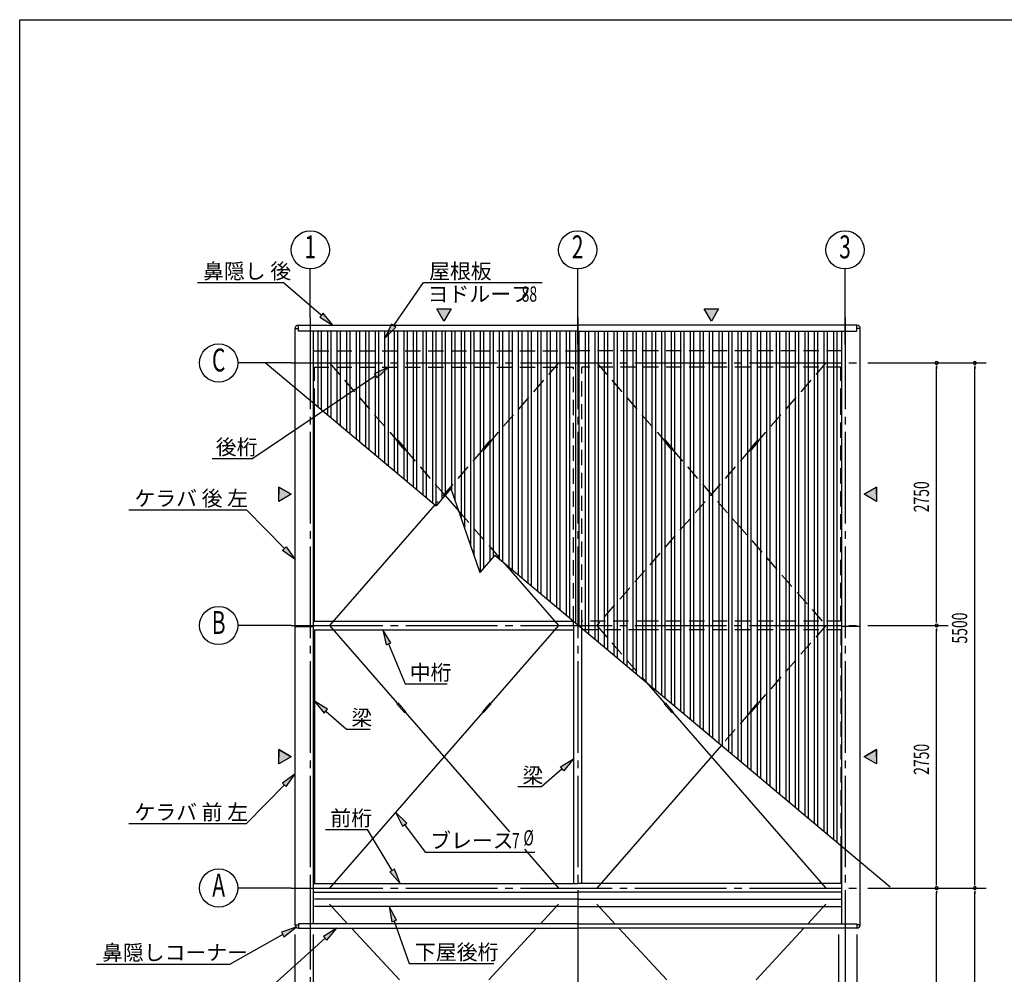
# Model space of a CAD drawing. Extents: x 868 to 32764, y 310 to 22484.
# Drawn here: x 868 to 11180, y 12484 to 22484 of the extents above; entities that cross this region are included whole.
import ezdxf
from ezdxf.enums import TextEntityAlignment as Align

# ---------------------------------------------------------------- set-up
doc = ezdxf.new("R2010")
doc.units = 0
doc.header["$LTSCALE"] = 80
doc.linetypes.add('1PL-M', pattern=[15, 12, -1, 1, -1])
doc.linetypes.add('HIDE-L', pattern=[3, 2, -1])
for name, color, linetype in [('1PL-M1', 6, '1PL-M'), ('HIDE-L1', 6, 'HIDE-L'), ('HIKIDASHI', 6, 'CONTINUOUS'), ('SUNPOU', 4, 'CONTINUOUS'), ('U1', 3, 'CONTINUOUS'), ('U2', 4, 'CONTINUOUS'), ('U4', 6, 'CONTINUOUS'), ('U6', 1, 'CONTINUOUS'), ('WAKUSEN-01', 50, 'CONTINUOUS')]:
    doc.layers.add(name, color=color, linetype=linetype)
doc.styles.add('00', font='ROMANS', dxfattribs={"width": 0.666667, "bigfont": 'BIGFONT'})
doc.styles.add('01', font='ROMANS', dxfattribs={"height": 3, "bigfont": 'BIGFONT'})

# ---------------------------------------------------------------- blocks, each defined once
blk = doc.blocks.new('*U13')
at = {"layer": 'SUNPOU', "linetype": 'CONTINUOUS'}
for p, q in [((3582, 14838), (3582, 14763)), ((3712, 14763), (3582, 14838)), ((3712, 14763), (3582, 14688)), ((3582, 14688), (3582, 14763))]:
    blk.add_line(p, q, dxfattribs=at)
blk.add_solid([(3582, 14838), (3582, 14763), (3712, 14763)], dxfattribs=at)
at = {"layer": 'SUNPOU', "linetype": 'CONTINUOUS', "extrusion": (0, 0, -1)}
blk.add_solid([(-3582, 14763), (-3712, 14763), (-3582, 14688)], dxfattribs=at)
blk = doc.blocks.new('*U14')
at = {"layer": 'SUNPOU', "linetype": 'CONTINUOUS'}
for p, q in [((5312, 19325), (5237, 19455)), ((5387, 19455), (5312, 19325))]:
    blk.add_line(p, q, dxfattribs=at)
at = {"layer": 'SUNPOU', "linetype": 'CONTINUOUS', "extrusion": (0, 0, -1)}
blk.add_solid([(-5237, 19455), (-5387, 19455), (-5312, 19325)], dxfattribs=at)
blk = doc.blocks.new('*U15')
at = {"layer": 'SUNPOU', "linetype": 'CONTINUOUS'}
for p, q in [((8112, 19325), (8037, 19455)), ((8187, 19455), (8112, 19325))]:
    blk.add_line(p, q, dxfattribs=at)
at = {"layer": 'SUNPOU', "linetype": 'CONTINUOUS', "extrusion": (0, 0, -1)}
blk.add_solid([(-8037, 19455), (-8187, 19455), (-8112, 19325)], dxfattribs=at)
blk = doc.blocks.new('*U16')
at = {"layer": 'SUNPOU', "linetype": 'CONTINUOUS'}
for p, q in [((9842, 14838), (9712, 14763)), ((9842, 14688), (9712, 14763)), ((9842, 14763), (9842, 14838)), ((9842, 14763), (9842, 14688))]:
    blk.add_line(p, q, dxfattribs=at)
blk.add_solid([(9842, 14838), (9712, 14763), (9842, 14763)], dxfattribs=at)
at = {"layer": 'SUNPOU', "linetype": 'CONTINUOUS', "extrusion": (0, 0, -1)}
blk.add_solid([(-9712, 14763), (-9842, 14763), (-9842, 14688)], dxfattribs=at)
blk = doc.blocks.new('*U18')
at = {"layer": 'SUNPOU', "linetype": 'CONTINUOUS'}
for p, q in [((3582, 17588), (3582, 17513)), ((3712, 17513), (3582, 17588)), ((3712, 17513), (3582, 17438)), ((3582, 17438), (3582, 17513))]:
    blk.add_line(p, q, dxfattribs=at)
blk.add_solid([(3582, 17588), (3582, 17513), (3712, 17513)], dxfattribs=at)
at = {"layer": 'SUNPOU', "linetype": 'CONTINUOUS', "extrusion": (0, 0, -1)}
blk.add_solid([(-3582, 17513), (-3712, 17513), (-3582, 17438)], dxfattribs=at)
blk = doc.blocks.new('*U19')
at = {"layer": 'SUNPOU', "linetype": 'CONTINUOUS'}
for p, q in [((9842, 17588), (9712, 17513)), ((9842, 17513), (9842, 17588)), ((9842, 17438), (9712, 17513)), ((9842, 17513), (9842, 17438))]:
    blk.add_line(p, q, dxfattribs=at)
blk.add_solid([(9842, 17588), (9712, 17513), (9842, 17513)], dxfattribs=at)
at = {"layer": 'SUNPOU', "linetype": 'CONTINUOUS', "extrusion": (0, 0, -1)}
blk.add_solid([(-9712, 17513), (-9842, 17513), (-9842, 17438)], dxfattribs=at)

msp = doc.modelspace()

# ---------------------------------------------------------------- linework, layer by layer
at = {"layer": '1PL-M1'}
for p, q in [((3912, 19365), (3912, 13195)), ((6712, 19365), (6712, 6855)), ((9512, 19365), (9512, 6455)), ((3712, 18888), (9712, 18888)), ((3712, 16138), (9712, 16138)), ((3912, 13493), (3912, 6455)), ((3712, 13388), (9712, 13388))]:
    msp.add_line(p, q, dxfattribs=at)
at = {"layer": 'HIDE-L1'}
for p, q in [((3946, 19016), (6712, 19016)), ((9479, 19016), (6712, 19016)), ((4112, 18888), (4822, 18074)), ((6512, 18888), (5802, 18074)), ((6912, 18888), (7622, 18074)), ((9312, 18888), (8602, 18074)), ((3946, 18843), (6670, 18843)), ((3955, 18460), (3955, 18843)), ((6670, 16182), (6670, 18843)), ((6755, 16138), (6755, 18843)), ((9479, 18843), (6755, 18843)), ((9470, 18460), (9470, 18843)), ((9470, 16185), (9470, 18460)), ((4817, 18069), (4827, 18078)), ((4817, 18069), (4899, 17975)), ((4827, 18078), (4910, 17984)), ((5797, 18078), (5715, 17984)), ((5807, 18069), (5725, 17975)), ((5807, 18069), (5797, 18078)), ((7617, 18069), (7627, 18078)), ((7617, 18069), (7699, 17975)), ((7627, 18078), (7710, 17984)), ((8597, 18078), (8515, 17984)), ((8607, 18069), (8525, 17975)), ((8607, 18069), (8597, 18078)), ((4899, 17975), (4910, 17984)), ((4904, 17980), (5323, 17500)), ((5720, 17980), (5215, 17402)), ((5725, 17975), (5715, 17984)), ((8520, 17980), (6912, 16138)), ((7699, 17975), (7710, 17984)), ((7704, 17980), (8378, 17208)), ((8525, 17975), (8515, 17984)), ((5466, 17336), (5938, 16796)), ((8378, 17208), (9312, 16138)), ((6670, 16138), (6670, 16182)), ((7485, 16185), (6755, 16185)), ((6755, 16110), (6755, 16138)), ((7405, 16093), (6775, 16093)), ((6912, 16138), (7432, 15542)), ((9479, 16093), (7405, 16093)), ((9479, 16185), (7485, 16185)), ((9312, 16138), (8602, 15324)), ((9470, 16093), (9470, 13832)), ((8597, 15328), (8515, 15234)), ((8607, 15319), (8525, 15225)), ((8607, 15319), (8597, 15328)), ((8520, 15230), (8217, 14883)), ((8525, 15225), (8515, 15234))]:
    msp.add_line(p, q, dxfattribs=at)
at = {"layer": 'HIKIDASHI'}
for p, q in [((2731, 19730), (3628, 19730)), ((4027, 19389), (3628, 19730)), ((4785, 19280), (5097, 19730)), ((5097, 19730), (6339, 19730)), ((4045, 19409), (4010, 19369)), ((4149, 19285), (4045, 19409)), ((4010, 19369), (4149, 19285)), ((4763, 19295), (4694, 19148)), ((4807, 19264), (4763, 19295)), ((4694, 19148), (4807, 19264)), ((4729, 18843), (4581, 18776)), ((4581, 18776), (4611, 18732)), ((4611, 18732), (4729, 18843)), ((4596, 18754), (3311, 17887)), ((2883, 17887), (3311, 17887)), ((2011, 17350), (3242, 17350)), ((3640, 16943), (3242, 17350)), ((3621, 16924), (3659, 16962)), ((3752, 16829), (3621, 16924)), ((3659, 16962), (3752, 16829)), ((4756, 15956), (4670, 16093)), ((4670, 16093), (4706, 15935)), ((4706, 15935), (4756, 15956)), ((4731, 15946), (4905, 15526)), ((4905, 15526), (5344, 15526)), ((4093, 15260), (3955, 15344)), ((3955, 15344), (4058, 15219)), ((4058, 15219), (4093, 15260)), ((4076, 15239), (4292, 15052)), ((4292, 15052), (4538, 15052)), ((6531, 14656), (6670, 14741)), ((6566, 14616), (6531, 14656)), ((6670, 14741), (6566, 14616)), ((3752, 14584), (3621, 14488)), ((3659, 14451), (3752, 14584)), ((6549, 14636), (6332, 14448)), ((3640, 14469), (3242, 14063)), ((3621, 14488), (3659, 14451)), ((6332, 14448), (6087, 14448)), ((4922, 14069), (4805, 14181)), ((4805, 14181), (4879, 14037)), ((2011, 14063), (3242, 14063)), ((4879, 14037), (4922, 14069)), ((4900, 14053), (5116, 13765)), ((4072, 14001), (4511, 14001)), ((4769, 13572), (4511, 14001)), ((5116, 13765), (6262, 13765)), ((4792, 13586), (4746, 13559)), ((4746, 13559), (4852, 13435)), ((4852, 13435), (4792, 13586)), ((4816, 13051), (4738, 13193)), ((4738, 13193), (4766, 13034)), ((4766, 13034), (4816, 13051)), ((4791, 13042), (4948, 12597)), ((3623, 12901), (3073, 12592)), ((3762, 12979), (3610, 12924)), ((3610, 12924), (3636, 12877)), ((3636, 12877), (3762, 12979)), ((4188, 12969), (4051, 12881)), ((4086, 12842), (4188, 12969)), ((4069, 12862), (3280, 12154)), ((4051, 12881), (4086, 12842)), ((1672, 12592), (3073, 12592)), ((4948, 12597), (5834, 12597))]:
    msp.add_line(p, q, dxfattribs=at)
for points in [[(4010, 19369), (4045, 19409), (4149, 19285)], [(4763, 19295), (4807, 19264), (4694, 19148)], [(4611, 18732), (4581, 18776), (4729, 18843)], [(3659, 16962), (3621, 16924), (3752, 16829)], [(4756, 15956), (4706, 15935), (4670, 16093)], [(4093, 15260), (4058, 15219), (3955, 15344)], [(6531, 14656), (6566, 14616), (6670, 14741)], [(3659, 14451), (3621, 14488), (3752, 14584)], [(4922, 14069), (4879, 14037), (4805, 14181)], [(4746, 13559), (4792, 13586), (4852, 13435)], [(4816, 13051), (4766, 13034), (4738, 13193)], [(3636, 12877), (3610, 12924), (3762, 12979)], [(4086, 12842), (4051, 12881), (4188, 12969)]]:
    msp.add_solid(points, dxfattribs=at)
at = {"layer": 'SUNPOU'}
for p, q in [((3912, 19365), (3912, 19873)), ((6712, 19080), (6712, 19873)), ((9512, 19080), (9512, 19873)), ((5312, 19325), (5237, 19455)), ((5237, 19455), (5387, 19455)), ((5387, 19455), (5312, 19325)), ((8112, 19325), (8037, 19455)), ((8037, 19455), (8187, 19455)), ((8187, 19455), (8112, 19325)), ((3712, 18888), (3152, 18888)), ((9752, 18888), (10992, 18888)), ((10472, 18858), (10472, 18828)), ((10472, 16178), (10472, 18848)), ((10872, 18858), (10872, 18828)), ((10872, 13428), (10872, 18848)), ((3582, 17588), (3712, 17513)), ((3582, 17438), (3582, 17588)), ((9712, 17513), (9842, 17588)), ((9842, 17588), (9842, 17438)), ((3712, 17513), (3582, 17438)), ((9842, 17438), (9712, 17513)), ((10472, 16168), (10472, 16198)), ((3712, 16138), (3152, 16138)), ((9752, 16138), (10592, 16138)), ((10472, 16108), (10472, 16078)), ((10472, 13428), (10472, 16098)), ((3582, 14838), (3712, 14763)), ((3582, 14688), (3582, 14838)), ((3712, 14763), (3582, 14688)), ((9712, 14763), (9842, 14838)), ((9842, 14688), (9712, 14763)), ((9842, 14838), (9842, 14688)), ((10472, 13418), (10472, 13448)), ((10872, 13418), (10872, 13448)), ((3712, 13388), (3152, 13388)), ((9752, 13388), (10992, 13388)), ((10472, 13358), (10472, 13328)), ((10472, 10678), (10472, 13348)), ((10872, 13358), (10872, 13328)), ((10872, 7928), (10872, 13348))]:
    msp.add_line(p, q, dxfattribs=at)
for centre in [(3912, 20073), (6712, 20073), (9512, 20073), (2952, 18888), (2952, 16138), (2952, 13388)]:
    msp.add_circle(centre, 200, dxfattribs=at)
for centre, start, end in [((10472, 18888), 90, 270), ((10472, 18888), 270, 90), ((10872, 18888), 90, 270), ((10872, 18888), 270, 90), ((10472, 16138), 90, 270), ((10472, 16138), 90, 270), ((10472, 16138), 270, 90), ((10472, 16138), 270, 90), ((10472, 13388), 90, 270), ((10472, 13388), 90, 270), ((10472, 13388), 270, 90), ((10472, 13388), 270, 90), ((10872, 13388), 90, 270), ((10872, 13388), 90, 270), ((10872, 13388), 270, 90), ((10872, 13388), 270, 90)]:
    msp.add_arc(centre, 15, start, end, dxfattribs=at)
at = {"layer": 'U1'}
for p, q in [((3787, 19221), (3787, 19285)), ((3787, 19285), (6712, 19285)), ((9637, 19285), (6712, 19285)), ((9637, 19221), (9637, 19285)), ((3752, 13004), (3752, 19250)), ((3752, 19250), (3787, 19250)), ((6712, 19221), (3787, 19221)), ((3946, 13013), (3946, 19221)), ((6712, 19221), (9637, 19221)), ((9479, 13013), (9479, 19221)), ((9672, 19250), (9637, 19250)), ((9672, 13004), (9672, 19250)), ((3752, 16127), (3946, 16127)), ((3946, 16185), (6670, 16185)), ((3946, 16093), (6670, 16093)), ((6670, 16138), (6670, 13435)), ((6755, 13435), (6755, 16110)), ((6775, 16093), (6755, 16093)), ((9672, 16127), (9479, 16127)), ((3946, 13435), (6712, 13435)), ((9479, 13435), (6712, 13435)), ((3946, 13343), (6712, 13343)), ((9479, 13343), (6712, 13343)), ((6712, 13273), (3955, 13273)), ((6712, 13273), (9470, 13273)), ((6712, 13193), (3955, 13193)), ((6712, 13193), (9470, 13193)), ((3752, 13004), (3787, 13004)), ((6712, 13013), (3787, 13013)), ((3787, 13013), (3787, 12969)), ((6712, 13013), (9637, 13013)), ((9637, 13013), (9637, 12969)), ((9672, 13004), (9637, 13004)), ((3752, 7570), (3752, 12901)), ((3787, 12969), (6712, 12969)), ((3946, 7579), (3946, 12901)), ((9637, 12969), (6712, 12969)), ((9447, 7579), (9447, 12901)), ((9640, 7570), (9640, 12901))]:
    msp.add_line(p, q, dxfattribs=at)
for centre, start, end in [((3787, 19250), 90, 180), ((9637, 19250), 0, 90), ((3787, 13004), 180, 270), ((9637, 13004), 270, 0)]:
    msp.add_arc(centre, 35, start, end, dxfattribs=at)
at = {"layer": 'U2'}
for p, q in [((3955, 16185), (3955, 18460)), ((3955, 16093), (3955, 13435)), ((9470, 13832), (9470, 13435))]:
    msp.add_line(p, q, dxfattribs=at)
at = {"layer": 'U4'}
for p, q in [((5323, 17500), (5466, 17336)), ((5215, 17402), (4112, 16138)), ((5938, 16796), (6512, 16138)), ((4112, 16138), (4822, 15324)), ((6512, 16138), (5802, 15324)), ((7432, 15542), (7622, 15324)), ((4817, 15319), (4827, 15328)), ((4817, 15319), (4899, 15225)), ((4827, 15328), (4910, 15234)), ((5797, 15328), (5715, 15234)), ((5807, 15319), (5725, 15225)), ((5807, 15319), (5797, 15328)), ((7617, 15319), (7627, 15328)), ((7617, 15319), (7699, 15225)), ((7627, 15328), (7710, 15234)), ((5720, 15230), (4112, 13388)), ((4899, 15225), (4910, 15234)), ((4904, 15230), (5999, 13975)), ((5725, 15225), (5715, 15234)), ((7699, 15225), (7710, 15234)), ((7704, 15230), (9312, 13388)), ((8217, 14883), (6912, 13388)), ((6156, 13796), (6512, 13388)), ((4112, 13219), (4302, 13013)), ((6512, 13219), (6322, 13013)), ((6912, 13219), (7102, 13013)), ((9312, 13219), (9122, 13013)), ((4343, 12969), (4845, 12425)), ((6281, 12969), (5780, 12425)), ((7143, 12969), (7645, 12425)), ((9081, 12969), (8580, 12425))]:
    msp.add_line(p, q, dxfattribs=at)
at = {"layer": 'U6'}
for p, q in [((3994, 18427), (3994, 19221)), ((4029, 18397), (4029, 19221)), ((4094, 18343), (4094, 19221)), ((4129, 18314), (4129, 19221)), ((4194, 18259), (4194, 19221)), ((4229, 18230), (4229, 19221)), ((4294, 18175), (4294, 19221)), ((4329, 18146), (4329, 19221)), ((4394, 18091), (4394, 19221)), ((4429, 18062), (4429, 19221)), ((4494, 18007), (4494, 19221)), ((4529, 17978), (4529, 19221)), ((4594, 17923), (4594, 19221)), ((4629, 17894), (4629, 19221)), ((4694, 17839), (4694, 19221)), ((4729, 17810), (4729, 19221)), ((4794, 17756), (4794, 19221)), ((4829, 17726), (4829, 19221)), ((4894, 17672), (4894, 19221)), ((4929, 17642), (4929, 19221)), ((4994, 17588), (4994, 19221)), ((5029, 17558), (5029, 19221)), ((5094, 17504), (5094, 19221)), ((5129, 17474), (5129, 19221)), ((5194, 17420), (5194, 19221)), ((5229, 17391), (5229, 19221)), ((5294, 17466), (5294, 19221)), ((5329, 17508), (5329, 19221)), ((5394, 17545), (5394, 19221)), ((5429, 17444), (5429, 19221)), ((5494, 17256), (5494, 19221)), ((5529, 17154), (5529, 19221)), ((5594, 16966), (5594, 19221)), ((5629, 16864), (5629, 19221)), ((5694, 16698), (5694, 19221)), ((5729, 16740), (5729, 19221)), ((5794, 16817), (5794, 19221)), ((5829, 16859), (5829, 19221)), ((5894, 16833), (5894, 19221)), ((5929, 16803), (5929, 19221)), ((5994, 16749), (5994, 19221)), ((6029, 16719), (6029, 19221)), ((6094, 16665), (6094, 19221)), ((6129, 16635), (6129, 19221)), ((6194, 16581), (6194, 19221)), ((6229, 16551), (6229, 19221)), ((6294, 16497), (6294, 19221)), ((6329, 16468), (6329, 19221)), ((6394, 16413), (6394, 19221)), ((6429, 16384), (6429, 19221)), ((6494, 16329), (6494, 19221)), ((6529, 16300), (6529, 19221)), ((6594, 16245), (6594, 19221)), ((6629, 16216), (6629, 19221)), ((6694, 16161), (6694, 19221)), ((6729, 16132), (6729, 19221)), ((6794, 16077), (6794, 19221)), ((6829, 16048), (6829, 19221)), ((6894, 15993), (6894, 19221)), ((6929, 15964), (6929, 19221)), ((6994, 15910), (6994, 19221)), ((7029, 15880), (7029, 19221)), ((7094, 15826), (7094, 19221)), ((7129, 15796), (7129, 19221)), ((7194, 15742), (7194, 19221)), ((7229, 15712), (7229, 19221)), ((7294, 15658), (7294, 19221)), ((7329, 15628), (7329, 19221)), ((7394, 15574), (7394, 19221)), ((7429, 15545), (7429, 19221)), ((7494, 15490), (7494, 19221)), ((7529, 15461), (7529, 19221)), ((7594, 15406), (7594, 19221)), ((7629, 15377), (7629, 19221)), ((7694, 15322), (7694, 19221)), ((7729, 15293), (7729, 19221)), ((7794, 15238), (7794, 19221)), ((7829, 15209), (7829, 19221)), ((7894, 15154), (7894, 19221)), ((7929, 15125), (7929, 19221)), ((7994, 15070), (7994, 19221)), ((8029, 15041), (8029, 19221)), ((8094, 14987), (8094, 19221)), ((8129, 14957), (8129, 19221)), ((8194, 14903), (8194, 19221)), ((8229, 14873), (8229, 19221)), ((8294, 14819), (8294, 19221)), ((8329, 14789), (8329, 19221)), ((8394, 14735), (8394, 19221)), ((8429, 14705), (8429, 19221)), ((8494, 14651), (8494, 19221)), ((8529, 14622), (8529, 19221)), ((8594, 14567), (8594, 19221)), ((8629, 14538), (8629, 19221)), ((8694, 14483), (8694, 19221)), ((8729, 14454), (8729, 19221)), ((8794, 14399), (8794, 19221)), ((8829, 14370), (8829, 19221)), ((8894, 14315), (8894, 19221)), ((8929, 14286), (8929, 19221)), ((8994, 14231), (8994, 19221)), ((9029, 14202), (9029, 19221)), ((9094, 14147), (9094, 19221)), ((9129, 14118), (9129, 19221)), ((9194, 14064), (9194, 19221)), ((9229, 14034), (9229, 19221)), ((9294, 13980), (9294, 19221)), ((9329, 13950), (9329, 19221)), ((9394, 13896), (9394, 19221)), ((9429, 13866), (9429, 19221)), ((3439, 18892), (5230, 17390)), ((5384, 17574), (5230, 17390)), ((5384, 17574), (5688, 16692)), ((5843, 16875), (5688, 16692)), ((5843, 16875), (9985, 13399))]:
    msp.add_line(p, q, dxfattribs=at)
at = {"layer": 'WAKUSEN-01'}
for p, q in [((868, 22484), (32764, 22484)), ((868, 828), (868, 22484))]:
    msp.add_line(p, q, dxfattribs=at)

# ---------------------------------------------------------------- block references
at = {"layer": 'SUNPOU', "linetype": 'CONTINUOUS'}
for name in ['*U14', '*U15', '*U18', '*U19', '*U13', '*U16']:
    msp.add_blockref(name, (0, 0), dxfattribs=at)

# ---------------------------------------------------------------- texts
at = {"layer": 'HIKIDASHI', "style": '01'}
for s, p in [('鼻隠し 後', (2789, 19770)), ('屋根板', (5156, 19770)), ('ヨドルーフ', (5141, 19530)), ('後桁', (2922, 17927)), ('ケラバ 後 左', (2070, 17390)), ('中桁', (4953, 15566)), ('梁', (4342, 15092)), ('ケラバ 前 左', (2070, 14103)), ('前桁', (4122, 14041)), ('ブレース', (5167, 13805)), ('鼻隠しコーナー', (1731, 12632)), ('下屋', (5008, 12637)), ('後桁', (5445, 12637))]:
    msp.add_text(s, height=160, dxfattribs=at).set_placement(p)
at = {"layer": 'HIKIDASHI', "style": '00', "width": 0.67}
for s, p in [('88', (6125, 19530)), ('7', (6024, 13805)), ('%%c ', (6144, 13834))]:
    msp.add_text(s, height=160, dxfattribs=at).set_placement(p)
at = {"layer": 'HIKIDASHI', "style": '01'}
msp.add_text('梁', height=160, rotation=360, dxfattribs=at).set_placement((6133, 14488))
at = {"layer": 'SUNPOU', "style": '00', "width": 0.67}
for s, p in [('1', (3912, 20073)), ('2', (6712, 20073)), ('3', (9512, 20073)), ('C', (2952, 18888)), ('B', (2952, 16138)), ('A', (2952, 13388))]:
    msp.add_text(s, height=240, dxfattribs=at).set_placement(p, align=Align.MIDDLE)
for s, p in [('2750', (10392, 17324)), ('5500', (10792, 15949)), ('2750', (10392, 14574))]:
    msp.add_text(s, height=160, rotation=90, dxfattribs=at).set_placement(p)

doc.saveas('drawing.dxf')
